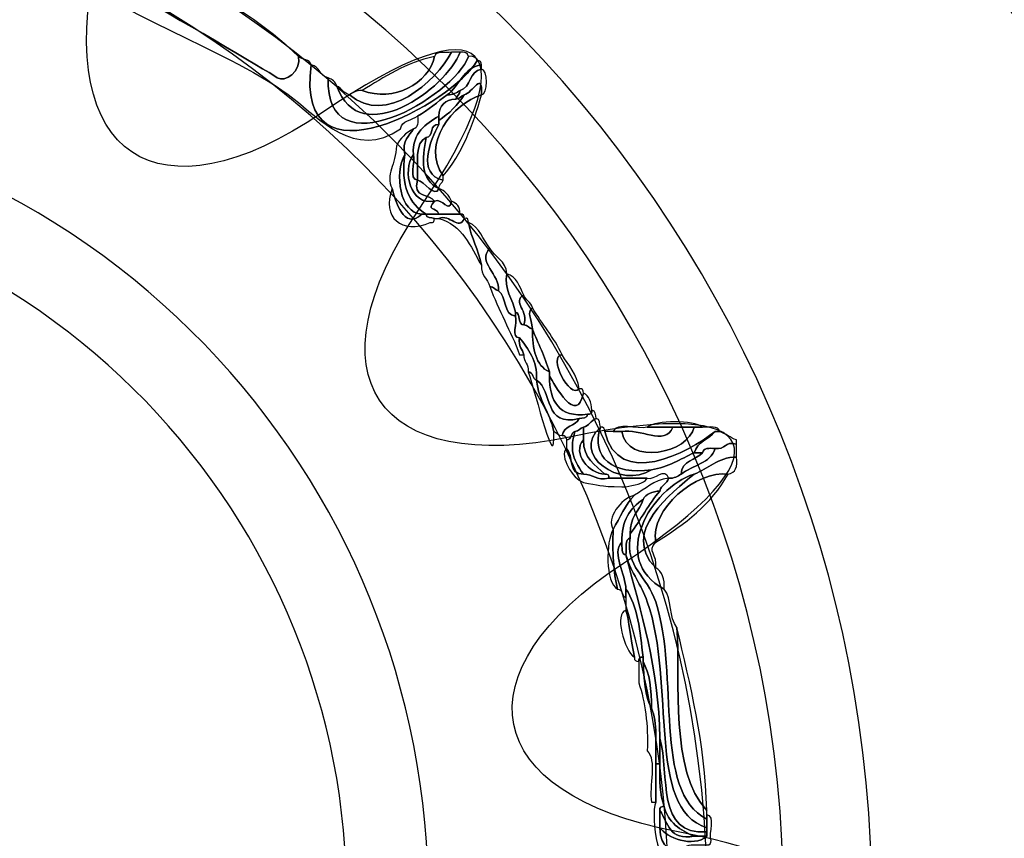
# Model space of a CAD drawing. Extents: x 3.2 to 13.8, y 5.1 to 19.3.
# Drawn here: x 13.1 to 13.2, y 10.5 to 10.7 of the extents above; entities that cross this region are included whole.
import ezdxf

# ---------------------------------------------------------------- set-up
doc = ezdxf.new("R2010")
doc.units = 0
doc.header["$MEASUREMENT"] = 0
for name, color, linetype in [('BLACK_GRAPHICS', 7, 'CONTINUOUS'), ('DECOR_PANELS', 7, 'CONTINUOUS'), ('HARDWARE', 7, 'CONTINUOUS'), ('HOLES', 7, 'CONTINUOUS'), ('LEXAN', 7, 'CONTINUOUS'), ('LOWER_LEXAN', 7, 'CONTINUOUS')]:
    doc.layers.add(name, color=color, linetype=linetype)

# ---------------------------------------------------------------- blocks, each defined once
blk = doc.blocks.new('BLOCK_33')
at = {"layer": 'BLACK_GRAPHICS', "color": 7}
blk.add_open_spline([(12.38, 12.17901), (12.32501, 12.17901), (12.28, 12.13401), (12.28, 12.07901), (12.28, 12.07901), (12.28, 11.69889), (12.28, 11.69889), (12.27992, 11.58849), (12.19042, 11.49902), (12.08001, 11.49902), (12.08001, 11.49902), (12.08001, 11.49901), (12.08001, 11.49901), (12.1625, 11.49901), (12.23001, 11.43151), (12.23001, 11.34901), (12.23001, 11.34901), (12.23001, 9.19904), (12.23001, 9.199), (12.23001, 9.11616), (12.29716, 9.04902), (12.38, 9.04902), (12.38, 9.04902), (13.72001, 9.04902), (13.72001, 9.04902), (13.72001, 9.04902), (13.72001, 12.17901), (13.72001, 12.17901), (13.72001, 12.17901), (12.38, 12.17901), (12.38, 12.17901)], degree=3, knots=[0, 0, 0, 0, 1, 1, 1, 2, 2, 2, 3, 3, 3, 4, 4, 4, 5, 5, 5, 6, 6, 6, 7, 7, 7, 8, 8, 8, 9, 9, 9, 10, 10, 10, 10], dxfattribs=at)
blk = doc.blocks.new('BLOCK_471')
at = {"layer": 'HARDWARE', "color": 7}
for points, knots in [([(13.1194, 10.67601), (13.11639, 10.65361), (13.14445, 10.66943), (13.1486, 10.67677), (13.14924, 10.67689), (13.14931, 10.67647), (13.14935, 10.67601), (13.14609, 10.67554), (13.14555, 10.67232), (13.14336, 10.67076), (13.14159, 10.66954), (13.14007, 10.66806), (13.13813, 10.66702), (13.13713, 10.66626), (13.13534, 10.6663), (13.13513, 10.66477), (13.12721, 10.65917), (13.12043, 10.6669), (13.11641, 10.67002), (13.10539, 10.67856), (13.08369, 10.68547), (13.07899, 10.69176), (13.07627, 10.69541), (13.08459, 10.69614), (13.08423, 10.69775), (13.08423, 10.69801), (13.08423, 10.69826), (13.08423, 10.6985), (13.08483, 10.69836), (13.08497, 10.69775), (13.08571, 10.69775), (13.0808, 10.69295), (13.0821, 10.69219), (13.08797, 10.68876), (13.09454, 10.6849), (13.1113, 10.6752), (13.11342, 10.67377), (13.11477, 10.67284), (13.11769, 10.67486), (13.11716, 10.67752), (13.11777, 10.67687), (13.11921, 10.67707), (13.1194, 10.67601)], [0, 0, 0, 0, 1, 1, 1, 2, 2, 2, 3, 3, 3, 4, 4, 4, 5, 5, 5, 6, 6, 6, 7, 7, 7, 8, 8, 8, 9, 9, 9, 10, 10, 10, 11, 11, 11, 12, 12, 12, 13, 13, 13, 14, 14, 14, 14]), ([(13.0977, 10.69101), (13.10479, 10.68711), (13.11159, 10.68293), (13.11716, 10.67752), (13.11769, 10.67486), (13.11477, 10.67284), (13.11342, 10.67377), (13.1113, 10.6752), (13.09454, 10.6849), (13.08797, 10.68876), (13.0821, 10.69219), (13.0808, 10.69295), (13.08571, 10.69775), (13.088, 10.69779), (13.08862, 10.69617), (13.09021, 10.69552), (13.08369, 10.69137), (13.09615, 10.68564), (13.0977, 10.69101)], [0, 0, 0, 0, 1, 1, 1, 2, 2, 2, 3, 3, 3, 4, 4, 4, 5, 5, 5, 6, 6, 6, 6]), ([(13.14709, 10.67752), (13.14445, 10.67037), (13.12177, 10.65719), (13.1224, 10.67377), (13.12306, 10.67343), (13.12374, 10.6731), (13.12389, 10.67227), (13.128, 10.66082), (13.14322, 10.67186), (13.1456, 10.67826), (13.14647, 10.67839), (13.14693, 10.6781), (13.14709, 10.67752)], [0, 0, 0, 0, 1, 1, 1, 2, 2, 2, 3, 3, 3, 4, 4, 4, 4]), ([(13.12389, 10.67227), (13.12488, 10.672), (13.12508, 10.67094), (13.12614, 10.67076), (13.13266, 10.66527), (13.14128, 10.67301), (13.14411, 10.67826), (13.1446, 10.67826), (13.14511, 10.67826), (13.1456, 10.67826), (13.14322, 10.67186), (13.128, 10.66082), (13.12389, 10.67227)], [0, 0, 0, 0, 1, 1, 1, 2, 2, 2, 3, 3, 3, 4, 4, 4, 4]), ([(13.14111, 10.67752), (13.14136, 10.67852), (13.14299, 10.67813), (13.14411, 10.67826), (13.14128, 10.67301), (13.13266, 10.66527), (13.12614, 10.67076), (13.12674, 10.67116), (13.12736, 10.67154), (13.12839, 10.67152), (13.13391, 10.66939), (13.14007, 10.67269), (13.14111, 10.67752)], [0, 0, 0, 0, 1, 1, 1, 2, 2, 2, 3, 3, 3, 4, 4, 4, 4]), ([(13.14709, 10.67752), (13.14798, 10.67764), (13.14842, 10.67735), (13.1486, 10.67677), (13.14445, 10.66943), (13.11639, 10.65361), (13.1194, 10.67601), (13.12093, 10.67579), (13.12088, 10.67399), (13.1224, 10.67377), (13.12177, 10.65719), (13.14445, 10.67037), (13.14709, 10.67752)], [0, 0, 0, 0, 1, 1, 1, 2, 2, 2, 3, 3, 3, 4, 4, 4, 4]), ([(13.12839, 10.67152), (13.13228, 10.67387), (13.13597, 10.67641), (13.14111, 10.67752), (13.14007, 10.67269), (13.13391, 10.66939), (13.12839, 10.67152)], [0, 0, 0, 0, 1, 1, 1, 2, 2, 2, 2]), ([(13.14635, 10.67076), (13.14777, 10.67107), (13.14967, 10.67512), (13.14935, 10.67076), (13.14442, 10.66926), (13.1386, 10.66212), (13.14262, 10.65651), (13.14262, 10.65625), (13.14262, 10.65601), (13.14262, 10.65576), (13.13797, 10.65671), (13.14033, 10.66283), (13.14187, 10.66551), (13.14187, 10.66576), (13.14187, 10.66602), (13.14187, 10.66626), (13.14368, 10.66745), (13.14518, 10.66895), (13.14635, 10.67076)], [0, 0, 0, 0, 1, 1, 1, 2, 2, 2, 3, 3, 3, 4, 4, 4, 5, 5, 5, 6, 6, 6, 6]), ([(13.14336, 10.67076), (13.14555, 10.67232), (13.14609, 10.67554), (13.14935, 10.67601), (13.14935, 10.67575), (13.14935, 10.67551), (13.14935, 10.67527), (13.14719, 10.67493), (13.14757, 10.67204), (13.1456, 10.67152), (13.14501, 10.67112), (13.14438, 10.67074), (13.14336, 10.67076)], [0, 0, 0, 0, 1, 1, 1, 2, 2, 2, 3, 3, 3, 4, 4, 4, 4]), ([(13.14935, 10.67076), (13.14967, 10.67512), (13.14777, 10.67107), (13.14635, 10.67076), (13.14575, 10.67061), (13.1456, 10.67002), (13.14486, 10.67002), (13.14501, 10.67061), (13.1456, 10.67076), (13.1456, 10.67152), (13.14757, 10.67204), (13.14719, 10.67493), (13.14935, 10.67527), (13.15057, 10.67539), (13.15057, 10.67064), (13.14935, 10.67076)], [0, 0, 0, 0, 1, 1, 1, 2, 2, 2, 3, 3, 3, 4, 4, 4, 5, 5, 5, 5]), ([(13.13962, 10.64977), (13.13671, 10.65158), (13.13509, 10.65472), (13.13588, 10.66026), (13.13528, 10.66284), (13.13671, 10.66343), (13.13738, 10.66477), (13.13825, 10.66489), (13.13818, 10.66595), (13.13813, 10.66702), (13.14007, 10.66806), (13.14159, 10.66954), (13.14336, 10.67076), (13.14438, 10.67074), (13.14501, 10.67112), (13.1456, 10.67152), (13.1456, 10.67076), (13.14501, 10.67061), (13.14486, 10.67002), (13.14294, 10.66992), (13.14195, 10.66892), (13.14187, 10.66702), (13.13957, 10.66555), (13.13718, 10.66421), (13.13738, 10.66026), (13.13538, 10.65723), (13.13683, 10.65125), (13.14111, 10.65202), (13.13962, 10.65028), (13.1413, 10.65118), (13.14187, 10.64977), (13.14111, 10.64977), (13.14037, 10.64977), (13.13962, 10.64977)], [0, 0, 0, 0, 1, 1, 1, 2, 2, 2, 3, 3, 3, 4, 4, 4, 5, 5, 5, 6, 6, 6, 7, 7, 7, 8, 8, 8, 9, 9, 9, 10, 10, 10, 11, 11, 11, 11]), ([(13.14262, 10.65651), (13.1386, 10.66212), (13.14442, 10.66926), (13.14935, 10.67076), (13.14789, 10.66522), (13.14586, 10.66026), (13.14262, 10.65651)], [0, 0, 0, 0, 1, 1, 1, 2, 2, 2, 2]), ([(13.14486, 10.67002), (13.1456, 10.67002), (13.14575, 10.67061), (13.14635, 10.67076), (13.14518, 10.66895), (13.14368, 10.66745), (13.14187, 10.66626), (13.14187, 10.6665), (13.14187, 10.66676), (13.14187, 10.66702), (13.14195, 10.66892), (13.14294, 10.66992), (13.14486, 10.67002)], [0, 0, 0, 0, 1, 1, 1, 2, 2, 2, 3, 3, 3, 4, 4, 4, 4]), ([(13.13962, 10.66326), (13.13755, 10.66235), (13.13824, 10.65865), (13.13813, 10.65576), (13.13647, 10.65584), (13.1378, 10.65894), (13.13738, 10.66026), (13.13718, 10.66421), (13.13957, 10.66555), (13.14187, 10.66702), (13.14187, 10.66676), (13.14187, 10.6665), (13.14187, 10.66626), (13.14187, 10.66602), (13.14187, 10.66576), (13.14187, 10.66551), (13.14014, 10.66574), (13.14103, 10.66334), (13.13962, 10.66326)], [0, 0, 0, 0, 1, 1, 1, 2, 2, 2, 3, 3, 3, 4, 4, 4, 5, 5, 5, 6, 6, 6, 6]), ([(13.13588, 10.66026), (13.13403, 10.6569), (13.13498, 10.64988), (13.13888, 10.64977), (13.13561, 10.64677), (13.13428, 10.65214), (13.13363, 10.65427), (13.13239, 10.65675), (13.13436, 10.6585), (13.13439, 10.66177), (13.13505, 10.66307), (13.13605, 10.66409), (13.13738, 10.66477), (13.13671, 10.66343), (13.13528, 10.66284), (13.13588, 10.66026)], [0, 0, 0, 0, 1, 1, 1, 2, 2, 2, 3, 3, 3, 4, 4, 4, 5, 5, 5, 5]), ([(13.14187, 10.65427), (13.13856, 10.65578), (13.13893, 10.6594), (13.13962, 10.66326), (13.14103, 10.66334), (13.14014, 10.66574), (13.14187, 10.66551), (13.14033, 10.66283), (13.13797, 10.65671), (13.14262, 10.65576), (13.14247, 10.65515), (13.14187, 10.65502), (13.14187, 10.65427)], [0, 0, 0, 0, 1, 1, 1, 2, 2, 2, 3, 3, 3, 4, 4, 4, 4]), ([(13.13962, 10.66326), (13.13893, 10.6594), (13.13856, 10.65578), (13.14187, 10.65427), (13.14128, 10.65253), (13.13924, 10.65554), (13.13813, 10.65576), (13.13824, 10.65865), (13.13755, 10.66235), (13.13962, 10.66326)], [0, 0, 0, 0, 1, 1, 1, 2, 2, 2, 3, 3, 3, 3]), ([(13.13888, 10.64977), (13.13498, 10.64988), (13.13403, 10.6569), (13.13588, 10.66026), (13.13509, 10.65472), (13.13671, 10.65158), (13.13962, 10.64977), (13.13938, 10.64977), (13.13912, 10.64977), (13.13888, 10.64977)], [0, 0, 0, 0, 1, 1, 1, 2, 2, 2, 3, 3, 3, 3]), ([(13.14111, 10.65202), (13.13683, 10.65125), (13.13538, 10.65723), (13.13738, 10.66026), (13.1378, 10.65894), (13.13647, 10.65584), (13.13813, 10.65576), (13.13714, 10.65253), (13.14025, 10.65339), (13.14111, 10.65202)], [0, 0, 0, 0, 1, 1, 1, 2, 2, 2, 3, 3, 3, 3]), ([(13.14111, 10.65202), (13.14025, 10.65339), (13.13714, 10.65253), (13.13813, 10.65576), (13.13924, 10.65554), (13.14128, 10.65253), (13.14187, 10.65427), (13.14294, 10.65385), (13.14369, 10.65309), (13.14411, 10.65202), (13.14362, 10.64977), (13.14251, 10.65272), (13.14111, 10.65202)], [0, 0, 0, 0, 1, 1, 1, 2, 2, 2, 3, 3, 3, 4, 4, 4, 4]), ([(13.14037, 10.64826), (13.13534, 10.64615), (13.13177, 10.64914), (13.13363, 10.65427), (13.13428, 10.65214), (13.13561, 10.64677), (13.13888, 10.64977), (13.13912, 10.64977), (13.13938, 10.64977), (13.13962, 10.64977), (13.13963, 10.64902), (13.14053, 10.64918), (13.14111, 10.64901), (13.14107, 10.64856), (13.141, 10.64813), (13.14037, 10.64826)], [0, 0, 0, 0, 1, 1, 1, 2, 2, 2, 3, 3, 3, 4, 4, 4, 5, 5, 5, 5]), ([(13.1456, 10.64977), (13.14437, 10.64977), (13.14311, 10.64977), (13.14187, 10.64977), (13.1413, 10.65118), (13.13962, 10.65028), (13.14111, 10.65202), (13.14251, 10.65272), (13.14362, 10.64977), (13.14411, 10.65202), (13.14502, 10.65168), (13.14564, 10.65106), (13.1456, 10.64977)], [0, 0, 0, 0, 1, 1, 1, 2, 2, 2, 3, 3, 3, 4, 4, 4, 4]), ([(13.14187, 10.64977), (13.14311, 10.64977), (13.14437, 10.64977), (13.1456, 10.64977), (13.14624, 10.64989), (13.14631, 10.64945), (13.14635, 10.64901), (13.14543, 10.64674), (13.14379, 10.64982), (13.14187, 10.64901), (13.14162, 10.64901), (13.14137, 10.64901), (13.14111, 10.64901), (13.14053, 10.64918), (13.13963, 10.64902), (13.13962, 10.64977), (13.14037, 10.64977), (13.14111, 10.64977), (13.14187, 10.64977)], [0, 0, 0, 0, 1, 1, 1, 2, 2, 2, 3, 3, 3, 4, 4, 4, 5, 5, 5, 6, 6, 6, 6]), ([(13.14187, 10.64901), (13.14379, 10.64982), (13.14543, 10.64674), (13.14635, 10.64901), (13.14699, 10.64916), (13.14707, 10.64872), (13.14709, 10.64826), (13.14757, 10.64547), (13.14889, 10.64354), (13.14935, 10.64076), (13.14742, 10.64407), (13.146, 10.64788), (13.14187, 10.64901)], [0, 0, 0, 0, 1, 1, 1, 2, 2, 2, 3, 3, 3, 4, 4, 4, 4]), ([(13.14935, 10.64076), (13.14889, 10.64354), (13.14757, 10.64547), (13.14709, 10.64826), (13.1491, 10.64752), (13.14958, 10.64524), (13.15085, 10.64376), (13.14842, 10.64128), (13.15275, 10.6392), (13.15236, 10.63627), (13.15173, 10.63639), (13.1516, 10.63702), (13.15085, 10.63702), (13.15051, 10.63844), (13.14924, 10.63889), (13.14935, 10.64076)], [0, 0, 0, 0, 1, 1, 1, 2, 2, 2, 3, 3, 3, 4, 4, 4, 5, 5, 5, 5]), ([(13.15236, 10.63627), (13.15275, 10.6392), (13.14842, 10.64128), (13.15085, 10.64376), (13.15176, 10.64217), (13.15367, 10.64159), (13.15385, 10.63927), (13.15318, 10.63664), (13.155, 10.63466), (13.15534, 10.63251), (13.15534, 10.63226), (13.15534, 10.63201), (13.15534, 10.63177), (13.15313, 10.63205), (13.15388, 10.63529), (13.15236, 10.63627)], [0, 0, 0, 0, 1, 1, 1, 2, 2, 2, 3, 3, 3, 4, 4, 4, 5, 5, 5, 5]), ([(13.15534, 10.63251), (13.155, 10.63466), (13.15318, 10.63664), (13.15385, 10.63927), (13.15554, 10.63873), (13.15607, 10.63702), (13.15683, 10.6355), (13.15462, 10.63443), (13.15782, 10.63257), (13.15683, 10.63026), (13.1556, 10.63028), (13.15641, 10.63234), (13.15534, 10.63251)], [0, 0, 0, 0, 1, 1, 1, 2, 2, 2, 3, 3, 3, 4, 4, 4, 4]), ([(13.15609, 10.62501), (13.15454, 10.6292), (13.15236, 10.63279), (13.15085, 10.63702), (13.1516, 10.63702), (13.15173, 10.63639), (13.15236, 10.63627), (13.15388, 10.63529), (13.15313, 10.63205), (13.15534, 10.63177), (13.15576, 10.63067), (13.15446, 10.62789), (13.15609, 10.62801), (13.15578, 10.62645), (13.1566, 10.62602), (13.15683, 10.62501), (13.15659, 10.62501), (13.15634, 10.62501), (13.15609, 10.62501)], [0, 0, 0, 0, 1, 1, 1, 2, 2, 2, 3, 3, 3, 4, 4, 4, 5, 5, 5, 6, 6, 6, 6]), ([(13.15683, 10.63026), (13.15782, 10.63257), (13.15462, 10.63443), (13.15683, 10.6355), (13.1571, 10.63454), (13.15815, 10.63433), (13.15833, 10.63326), (13.15729, 10.6323), (13.15814, 10.63171), (13.15833, 10.6295), (13.15773, 10.62965), (13.15758, 10.63028), (13.15683, 10.63026)], [0, 0, 0, 0, 1, 1, 1, 2, 2, 2, 3, 3, 3, 4, 4, 4, 4]), ([(13.15833, 10.6295), (13.15814, 10.63171), (13.15729, 10.6323), (13.15833, 10.63326), (13.16003, 10.63047), (13.16212, 10.62807), (13.16357, 10.62501), (13.16092, 10.62492), (13.16496, 10.61707), (13.16657, 10.619), (13.16721, 10.61915), (13.16728, 10.61872), (13.1673, 10.61826), (13.16621, 10.6124), (13.16223, 10.61975), (13.16132, 10.62126), (13.16132, 10.62151), (13.16132, 10.62176), (13.16132, 10.622), (13.16052, 10.6247), (13.15936, 10.62703), (13.15833, 10.6295)], [0, 0, 0, 0, 1, 1, 1, 2, 2, 2, 3, 3, 3, 4, 4, 4, 5, 5, 5, 6, 6, 6, 7, 7, 7, 7]), ([(13.15833, 10.6295), (13.15838, 10.62606), (13.15888, 10.62306), (13.16132, 10.622), (13.16132, 10.62176), (13.16132, 10.62151), (13.16132, 10.62126), (13.16138, 10.61682), (13.16295, 10.61388), (13.16806, 10.61452), (13.16804, 10.61378), (13.16715, 10.61393), (13.16657, 10.61376), (13.16025, 10.61218), (13.162, 10.61868), (13.15908, 10.62051), (13.15921, 10.62415), (13.15755, 10.62598), (13.15609, 10.62801), (13.15446, 10.62789), (13.15576, 10.63067), (13.15534, 10.63177), (13.15534, 10.63201), (13.15534, 10.63226), (13.15534, 10.63251), (13.15641, 10.63234), (13.1556, 10.63028), (13.15683, 10.63026), (13.15758, 10.63028), (13.15773, 10.62965), (13.15833, 10.6295)], [0, 0, 0, 0, 1, 1, 1, 2, 2, 2, 3, 3, 3, 4, 4, 4, 5, 5, 5, 6, 6, 6, 7, 7, 7, 8, 8, 8, 9, 9, 9, 10, 10, 10, 10]), ([(13.15833, 10.6295), (13.15936, 10.62703), (13.16052, 10.6247), (13.16132, 10.622), (13.15888, 10.62306), (13.15838, 10.62606), (13.15833, 10.6295)], [0, 0, 0, 0, 1, 1, 1, 2, 2, 2, 2]), ([(13.15609, 10.62801), (13.15755, 10.62598), (13.15921, 10.62415), (13.15908, 10.62051), (13.15826, 10.62069), (13.15857, 10.62199), (13.15758, 10.622), (13.15776, 10.62344), (13.15674, 10.62367), (13.15683, 10.62501), (13.1566, 10.62602), (13.15578, 10.62645), (13.15609, 10.62801)], [0, 0, 0, 0, 1, 1, 1, 2, 2, 2, 3, 3, 3, 4, 4, 4, 4]), ([(13.16657, 10.619), (13.16496, 10.61707), (13.16092, 10.62492), (13.16357, 10.62501), (13.16467, 10.6231), (13.16622, 10.62166), (13.16657, 10.619)], [0, 0, 0, 0, 1, 1, 1, 2, 2, 2, 2]), ([(13.15758, 10.622), (13.15857, 10.62199), (13.15826, 10.62069), (13.15908, 10.62051), (13.15944, 10.61688), (13.16146, 10.6149), (13.16208, 10.6115), (13.16253, 10.6031), (13.15896, 10.61818), (13.15758, 10.622)], [0, 0, 0, 0, 1, 1, 1, 2, 2, 2, 3, 3, 3, 3]), ([(13.16806, 10.61452), (13.16295, 10.61388), (13.16138, 10.61682), (13.16132, 10.62126), (13.16223, 10.61975), (13.16621, 10.6124), (13.1673, 10.61826), (13.16832, 10.61777), (13.16871, 10.61666), (13.16881, 10.61526), (13.16896, 10.61462), (13.16851, 10.61456), (13.16806, 10.61452)], [0, 0, 0, 0, 1, 1, 1, 2, 2, 2, 3, 3, 3, 4, 4, 4, 4]), ([(13.15908, 10.62051), (13.162, 10.61868), (13.16025, 10.61218), (13.16657, 10.61376), (13.16589, 10.61244), (13.16382, 10.61252), (13.16357, 10.61077), (13.16283, 10.61076), (13.16268, 10.61137), (13.16208, 10.6115), (13.16146, 10.6149), (13.15944, 10.61688), (13.15908, 10.62051)], [0, 0, 0, 0, 1, 1, 1, 2, 2, 2, 3, 3, 3, 4, 4, 4, 4]), ([(13.16657, 10.61376), (13.16715, 10.61393), (13.16804, 10.61378), (13.16806, 10.61452), (13.16851, 10.61456), (13.16896, 10.61462), (13.16881, 10.61526), (13.16954, 10.61525), (13.16939, 10.61434), (13.16956, 10.61376), (13.16858, 10.6135), (13.16839, 10.61244), (13.1673, 10.61225), (13.16671, 10.61213), (13.16657, 10.6115), (13.16583, 10.6115), (13.16501, 10.61133), (13.16531, 10.61003), (13.16432, 10.61), (13.16428, 10.61047), (13.16421, 10.61091), (13.16357, 10.61077), (13.16382, 10.61252), (13.16589, 10.61244), (13.16657, 10.61376)], [0, 0, 0, 0, 1, 1, 1, 2, 2, 2, 3, 3, 3, 4, 4, 4, 5, 5, 5, 6, 6, 6, 7, 7, 7, 8, 8, 8, 8]), ([(13.16956, 10.61376), (13.1703, 10.61374), (13.17014, 10.61283), (13.1703, 10.61225), (13.16488, 10.60741), (13.17396, 10.60124), (13.17929, 10.60476), (13.18229, 10.60527), (13.18442, 10.60662), (13.18678, 10.60776), (13.18728, 10.60776), (13.18777, 10.60776), (13.18829, 10.60776), (13.18711, 10.60642), (13.1846, 10.60645), (13.18453, 10.604), (13.18393, 10.60361), (13.18332, 10.60322), (13.18228, 10.60326), (13.18165, 10.60546), (13.17988, 10.60281), (13.17855, 10.60326), (13.1763, 10.60326), (13.17406, 10.60326), (13.17181, 10.60326), (13.17194, 10.6039), (13.17151, 10.60396), (13.17106, 10.604), (13.16945, 10.60566), (13.16729, 10.60673), (13.1673, 10.61), (13.1673, 10.61077), (13.1673, 10.6115), (13.1673, 10.61225), (13.16839, 10.61244), (13.16858, 10.6135), (13.16956, 10.61376)], [0, 0, 0, 0, 1, 1, 1, 2, 2, 2, 3, 3, 3, 4, 4, 4, 5, 5, 5, 6, 6, 6, 7, 7, 7, 8, 8, 8, 9, 9, 9, 10, 10, 10, 11, 11, 11, 12, 12, 12, 12]), ([(13.17929, 10.60476), (13.17396, 10.60124), (13.16488, 10.60741), (13.1703, 10.61225), (13.16851, 10.607), (13.17259, 10.60372), (13.17929, 10.60476)], [0, 0, 0, 0, 1, 1, 1, 2, 2, 2, 2]), ([(13.16583, 10.6115), (13.16657, 10.6115), (13.16671, 10.61213), (13.1673, 10.61225), (13.1673, 10.6115), (13.1673, 10.61077), (13.1673, 10.61), (13.16527, 10.60767), (13.16832, 10.60404), (13.17106, 10.604), (13.17151, 10.60396), (13.17194, 10.6039), (13.17181, 10.60326), (13.16953, 10.60272), (13.16908, 10.60403), (13.1673, 10.604), (13.16528, 10.60688), (13.16494, 10.60859), (13.16583, 10.6115)], [0, 0, 0, 0, 1, 1, 1, 2, 2, 2, 3, 3, 3, 4, 4, 4, 5, 5, 5, 6, 6, 6, 6]), ([(13.17106, 10.6115), (13.17349, 10.60124), (13.18566, 10.60772), (13.19051, 10.6115), (13.1894, 10.61013), (13.18739, 10.60965), (13.18678, 10.60776), (13.18442, 10.60662), (13.18229, 10.60527), (13.17929, 10.60476), (13.17259, 10.60372), (13.16851, 10.607), (13.1703, 10.61225), (13.17094, 10.6124), (13.17101, 10.61197), (13.17106, 10.6115)], [0, 0, 0, 0, 1, 1, 1, 2, 2, 2, 3, 3, 3, 4, 4, 4, 5, 5, 5, 5]), ([(13.18829, 10.61225), (13.18945, 10.6122), (13.19113, 10.61263), (13.19127, 10.6115), (13.19101, 10.6115), (13.19078, 10.6115), (13.19051, 10.6115), (13.18566, 10.60772), (13.17349, 10.60124), (13.17106, 10.6115), (13.17156, 10.6115), (13.17205, 10.6115), (13.17255, 10.6115), (13.17306, 10.6115), (13.17356, 10.6115), (13.17406, 10.6115), (13.17504, 10.60539), (13.18587, 10.60767), (13.18678, 10.61225), (13.18728, 10.61225), (13.18777, 10.61225), (13.18829, 10.61225)], [0, 0, 0, 0, 1, 1, 1, 2, 2, 2, 3, 3, 3, 4, 4, 4, 5, 5, 5, 6, 6, 6, 7, 7, 7, 7]), ([(13.17255, 10.6115), (13.17312, 10.6132), (13.17676, 10.61182), (13.17855, 10.61225), (13.18004, 10.61225), (13.18153, 10.61225), (13.18304, 10.61225), (13.18164, 10.60885), (13.17727, 10.61213), (13.17406, 10.6115), (13.17356, 10.6115), (13.17306, 10.6115), (13.17255, 10.6115)], [0, 0, 0, 0, 1, 1, 1, 2, 2, 2, 3, 3, 3, 4, 4, 4, 4]), ([(13.18304, 10.61225), (13.18429, 10.61225), (13.18552, 10.61225), (13.18678, 10.61225), (13.18587, 10.60767), (13.17504, 10.60539), (13.17406, 10.6115), (13.17727, 10.61213), (13.18164, 10.60885), (13.18304, 10.61225)], [0, 0, 0, 0, 1, 1, 1, 2, 2, 2, 3, 3, 3, 3]), ([(13.17855, 10.61225), (13.18008, 10.61351), (13.18674, 10.61351), (13.18829, 10.61225), (13.18777, 10.61225), (13.18728, 10.61225), (13.18678, 10.61225), (13.18552, 10.61225), (13.18429, 10.61225), (13.18304, 10.61225), (13.18153, 10.61225), (13.18004, 10.61225), (13.17855, 10.61225)], [0, 0, 0, 0, 1, 1, 1, 2, 2, 2, 3, 3, 3, 4, 4, 4, 4]), ([(13.16432, 10.61), (13.16531, 10.61003), (13.16501, 10.61133), (13.16583, 10.6115), (13.16494, 10.60859), (13.16528, 10.60688), (13.1673, 10.604), (13.16462, 10.6038), (13.16561, 10.60729), (13.16432, 10.60851), (13.16432, 10.60901), (13.16432, 10.60951), (13.16432, 10.61)], [0, 0, 0, 0, 1, 1, 1, 2, 2, 2, 3, 3, 3, 4, 4, 4, 4]), ([(13.18678, 10.60776), (13.18739, 10.60965), (13.1894, 10.61013), (13.19051, 10.6115), (13.19078, 10.6115), (13.19101, 10.6115), (13.19127, 10.6115), (13.19238, 10.61114), (13.19316, 10.61039), (13.19427, 10.61), (13.19427, 10.60975), (13.19427, 10.60951), (13.19427, 10.60927), (13.19215, 10.60988), (13.19233, 10.60819), (13.19051, 10.60851), (13.18945, 10.60857), (13.18841, 10.60863), (13.18829, 10.60776), (13.18777, 10.60776), (13.18728, 10.60776), (13.18678, 10.60776)], [0, 0, 0, 0, 1, 1, 1, 2, 2, 2, 3, 3, 3, 4, 4, 4, 5, 5, 5, 6, 6, 6, 7, 7, 7, 7]), ([(13.17106, 10.604), (13.16832, 10.60404), (13.16527, 10.60767), (13.1673, 10.61), (13.16729, 10.60673), (13.16945, 10.60566), (13.17106, 10.604)], [0, 0, 0, 0, 1, 1, 1, 2, 2, 2, 2]), ([(13.19427, 10.607), (13.19082, 10.60696), (13.1894, 10.60489), (13.18678, 10.604), (13.17919, 10.60154), (13.17171, 10.58892), (13.18153, 10.58375), (13.18292, 10.58214), (13.18235, 10.57857), (13.18378, 10.57701), (13.18438, 10.56757), (13.1825, 10.55177), (13.18902, 10.54477), (13.18902, 10.54451), (13.18902, 10.54427), (13.18902, 10.54401), (13.18902, 10.54376), (13.18902, 10.54351), (13.18902, 10.54327), (13.17946, 10.54812), (13.18426, 10.56866), (13.18004, 10.58152), (13.17853, 10.58609), (13.1746, 10.58774), (13.17556, 10.59276), (13.17556, 10.593), (13.17556, 10.59326), (13.17556, 10.59351), (13.1774, 10.59591), (13.17881, 10.59875), (13.18079, 10.60102), (13.18096, 10.60208), (13.18203, 10.60228), (13.18228, 10.60326), (13.18332, 10.60322), (13.18393, 10.60361), (13.18453, 10.604), (13.18646, 10.60558), (13.1897, 10.60582), (13.19051, 10.60851), (13.19233, 10.60819), (13.19215, 10.60988), (13.19427, 10.60927), (13.19427, 10.60851), (13.19427, 10.60776), (13.19427, 10.607)], [0, 0, 0, 0, 1, 1, 1, 2, 2, 2, 3, 3, 3, 4, 4, 4, 5, 5, 5, 6, 6, 6, 7, 7, 7, 8, 8, 8, 9, 9, 9, 10, 10, 10, 11, 11, 11, 12, 12, 12, 13, 13, 13, 14, 14, 14, 15, 15, 15, 15]), ([(13.19051, 10.60851), (13.1897, 10.60582), (13.18646, 10.60558), (13.18453, 10.604), (13.1846, 10.60645), (13.18711, 10.60642), (13.18829, 10.60776), (13.18841, 10.60863), (13.18945, 10.60857), (13.19051, 10.60851)], [0, 0, 0, 0, 1, 1, 1, 2, 2, 2, 3, 3, 3, 3]), ([(13.16432, 10.60851), (13.16561, 10.60729), (13.16462, 10.6038), (13.1673, 10.604), (13.16908, 10.60403), (13.16953, 10.60272), (13.17181, 10.60326), (13.17406, 10.60326), (13.1763, 10.60326), (13.17855, 10.60326), (13.17791, 10.60215), (13.17613, 10.60219), (13.1748, 10.60175), (13.17456, 10.60175), (13.1743, 10.60175), (13.17406, 10.60175), (13.17, 10.60182), (13.17008, 10.60211), (13.1673, 10.60251), (13.16545, 10.60318), (13.163, 10.60715), (13.16432, 10.60851)], [0, 0, 0, 0, 1, 1, 1, 2, 2, 2, 3, 3, 3, 4, 4, 4, 5, 5, 5, 6, 6, 6, 7, 7, 7, 7]), ([(13.18678, 10.604), (13.1894, 10.60489), (13.19082, 10.60696), (13.19427, 10.607), (13.19449, 10.60531), (13.19408, 10.60419), (13.19276, 10.604), (13.18731, 10.60472), (13.17898, 10.59785), (13.18004, 10.592), (13.17841, 10.59044), (13.18042, 10.58987), (13.18004, 10.58751), (13.17371, 10.59383), (13.18297, 10.60072), (13.18678, 10.604)], [0, 0, 0, 0, 1, 1, 1, 2, 2, 2, 3, 3, 3, 4, 4, 4, 5, 5, 5, 5]), ([(13.18153, 10.58375), (13.17171, 10.58892), (13.17919, 10.60154), (13.18678, 10.604), (13.18297, 10.60072), (13.17371, 10.59383), (13.18004, 10.58751), (13.18115, 10.58687), (13.18165, 10.58561), (13.18153, 10.58375)], [0, 0, 0, 0, 1, 1, 1, 2, 2, 2, 3, 3, 3, 3]), ([(13.19276, 10.604), (13.18986, 10.59867), (13.18515, 10.59515), (13.18004, 10.592), (13.17898, 10.59785), (13.18731, 10.60472), (13.19276, 10.604)], [0, 0, 0, 0, 1, 1, 1, 2, 2, 2, 2]), ([(13.17255, 10.59427), (13.17372, 10.59634), (13.17468, 10.59863), (13.1763, 10.60026), (13.1782, 10.60136), (13.17963, 10.60291), (13.18228, 10.60326), (13.18203, 10.60228), (13.18096, 10.60208), (13.18079, 10.60102), (13.17939, 10.60091), (13.17829, 10.60053), (13.1778, 10.59951), (13.17551, 10.59805), (13.17403, 10.59578), (13.17406, 10.592), (13.1722, 10.5901), (13.17478, 10.58628), (13.1748, 10.58375), (13.1748, 10.58325), (13.1748, 10.58276), (13.1748, 10.58226), (13.17399, 10.58245), (13.17429, 10.58375), (13.17331, 10.58375), (13.17257, 10.58676), (13.17238, 10.59035), (13.17255, 10.59427)], [0, 0, 0, 0, 1, 1, 1, 2, 2, 2, 3, 3, 3, 4, 4, 4, 5, 5, 5, 6, 6, 6, 7, 7, 7, 8, 8, 8, 9, 9, 9, 9]), ([(13.17255, 10.59427), (13.17132, 10.59623), (13.17381, 10.59965), (13.1763, 10.60026), (13.17468, 10.59863), (13.17372, 10.59634), (13.17255, 10.59427)], [0, 0, 0, 0, 1, 1, 1, 2, 2, 2, 2]), ([(13.1778, 10.59951), (13.17829, 10.60053), (13.17939, 10.60091), (13.18079, 10.60102), (13.17881, 10.59875), (13.1774, 10.59591), (13.17556, 10.59351), (13.17539, 10.59644), (13.17716, 10.59741), (13.1778, 10.59951)], [0, 0, 0, 0, 1, 1, 1, 2, 2, 2, 3, 3, 3, 3]), ([(13.1778, 10.59951), (13.17716, 10.59741), (13.17539, 10.59644), (13.17556, 10.59351), (13.17556, 10.59326), (13.17556, 10.593), (13.17556, 10.59276), (13.17453, 10.59253), (13.17493, 10.59087), (13.1748, 10.58976), (13.17392, 10.58988), (13.17418, 10.59113), (13.17406, 10.592), (13.17403, 10.59578), (13.17551, 10.59805), (13.1778, 10.59951)], [0, 0, 0, 0, 1, 1, 1, 2, 2, 2, 3, 3, 3, 4, 4, 4, 5, 5, 5, 5]), ([(13.17331, 10.58375), (13.17116, 10.58487), (13.17124, 10.59216), (13.17255, 10.59427), (13.17238, 10.59035), (13.17257, 10.58676), (13.17331, 10.58375)], [0, 0, 0, 0, 1, 1, 1, 2, 2, 2, 2]), ([(13.1748, 10.58375), (13.17478, 10.58628), (13.1722, 10.5901), (13.17406, 10.592), (13.17418, 10.59113), (13.17392, 10.58988), (13.1748, 10.58976), (13.17741, 10.57962), (13.18056, 10.57003), (13.18079, 10.55752), (13.18079, 10.55602), (13.18079, 10.55452), (13.18079, 10.55302), (13.18054, 10.55302), (13.1803, 10.55302), (13.18004, 10.55302), (13.18, 10.55645), (13.18037, 10.56034), (13.17929, 10.56277), (13.17933, 10.56605), (13.17898, 10.56896), (13.1778, 10.57102), (13.1778, 10.57126), (13.1778, 10.57152), (13.1778, 10.57176), (13.17734, 10.57631), (13.17685, 10.58084), (13.1748, 10.58375)], [0, 0, 0, 0, 1, 1, 1, 2, 2, 2, 3, 3, 3, 4, 4, 4, 5, 5, 5, 6, 6, 6, 7, 7, 7, 8, 8, 8, 9, 9, 9, 9]), ([(13.17556, 10.59276), (13.1746, 10.58774), (13.17853, 10.58609), (13.18004, 10.58152), (13.18426, 10.56866), (13.17946, 10.54812), (13.18902, 10.54327), (13.18902, 10.54277), (13.18902, 10.54225), (13.18902, 10.54176), (13.17829, 10.5451), (13.18365, 10.56707), (13.17855, 10.58152), (13.17742, 10.58469), (13.17585, 10.58632), (13.1748, 10.58976), (13.17493, 10.59087), (13.17453, 10.59253), (13.17556, 10.59276)], [0, 0, 0, 0, 1, 1, 1, 2, 2, 2, 3, 3, 3, 4, 4, 4, 5, 5, 5, 6, 6, 6, 6]), ([(13.1748, 10.58976), (13.17585, 10.58632), (13.17742, 10.58469), (13.17855, 10.58152), (13.18365, 10.56707), (13.17829, 10.5451), (13.18902, 10.54176), (13.18902, 10.5415), (13.18902, 10.54126), (13.18902, 10.54102), (13.18008, 10.5403), (13.18251, 10.551), (13.18079, 10.55752), (13.18056, 10.57003), (13.17741, 10.57962), (13.1748, 10.58976)], [0, 0, 0, 0, 1, 1, 1, 2, 2, 2, 3, 3, 3, 4, 4, 4, 5, 5, 5, 5]), ([(13.1763, 10.57176), (13.1756, 10.57515), (13.17535, 10.57829), (13.1748, 10.58001), (13.1748, 10.58076), (13.1748, 10.58152), (13.1748, 10.58226), (13.1748, 10.58276), (13.1748, 10.58325), (13.1748, 10.58375), (13.17685, 10.58084), (13.17734, 10.57631), (13.1778, 10.57176), (13.17716, 10.5719), (13.17708, 10.57148), (13.17706, 10.57102), (13.1766, 10.57106), (13.17616, 10.57113), (13.1763, 10.57176)], [0, 0, 0, 0, 1, 1, 1, 2, 2, 2, 3, 3, 3, 4, 4, 4, 5, 5, 5, 6, 6, 6, 6]), ([(13.1763, 10.57176), (13.17447, 10.57288), (13.17268, 10.57962), (13.1748, 10.58001), (13.17535, 10.57829), (13.1756, 10.57515), (13.1763, 10.57176)], [0, 0, 0, 0, 1, 1, 1, 2, 2, 2, 2]), ([(13.18378, 10.57701), (13.18609, 10.5668), (13.18872, 10.55697), (13.18902, 10.54477), (13.1825, 10.55177), (13.18438, 10.56757), (13.18378, 10.57701)], [0, 0, 0, 0, 1, 1, 1, 2, 2, 2, 2]), ([(13.17855, 10.55526), (13.17874, 10.55995), (13.17817, 10.56388), (13.17706, 10.56726), (13.17706, 10.56851), (13.17706, 10.56976), (13.17706, 10.57102), (13.17708, 10.57148), (13.17716, 10.5719), (13.1778, 10.57176), (13.1778, 10.57152), (13.1778, 10.57126), (13.1778, 10.57102), (13.17798, 10.56794), (13.17817, 10.56487), (13.17929, 10.56277), (13.18037, 10.56034), (13.18, 10.55645), (13.18004, 10.55302), (13.18004, 10.55077), (13.18004, 10.54852), (13.18004, 10.54626), (13.17978, 10.54626), (13.17955, 10.54626), (13.17929, 10.54626), (13.17882, 10.54903), (13.18026, 10.55374), (13.17855, 10.55526)], [0, 0, 0, 0, 1, 1, 1, 2, 2, 2, 3, 3, 3, 4, 4, 4, 5, 5, 5, 6, 6, 6, 7, 7, 7, 8, 8, 8, 9, 9, 9, 9]), ([(13.1778, 10.57102), (13.17898, 10.56896), (13.17933, 10.56605), (13.17929, 10.56277), (13.17817, 10.56487), (13.17798, 10.56794), (13.1778, 10.57102)], [0, 0, 0, 0, 1, 1, 1, 2, 2, 2, 2]), ([(13.18079, 10.55752), (13.18251, 10.551), (13.18008, 10.5403), (13.18902, 10.54102), (13.18902, 10.54077), (13.18902, 10.54051), (13.18902, 10.54026), (13.18829, 10.54026), (13.18753, 10.54026), (13.18678, 10.54026), (13.18435, 10.54133), (13.18218, 10.54266), (13.18153, 10.54551), (13.18076, 10.54749), (13.18065, 10.5501), (13.18079, 10.55302), (13.18079, 10.55452), (13.18079, 10.55602), (13.18079, 10.55752)], [0, 0, 0, 0, 1, 1, 1, 2, 2, 2, 3, 3, 3, 4, 4, 4, 5, 5, 5, 6, 6, 6, 6]), ([(13.18079, 10.54477), (13.18079, 10.54376), (13.18079, 10.54277), (13.18079, 10.54176), (13.18077, 10.53788), (13.18319, 10.53764), (13.18378, 10.53802), (13.18064, 10.53174), (13.17905, 10.54386), (13.18004, 10.54626), (13.18004, 10.54852), (13.18004, 10.55077), (13.18004, 10.55302), (13.1803, 10.55302), (13.18054, 10.55302), (13.18079, 10.55302), (13.18065, 10.5501), (13.18076, 10.54749), (13.18153, 10.54551), (13.18108, 10.54548), (13.18065, 10.5454), (13.18079, 10.54477)], [0, 0, 0, 0, 1, 1, 1, 2, 2, 2, 3, 3, 3, 4, 4, 4, 5, 5, 5, 6, 6, 6, 7, 7, 7, 7]), ([(13.18079, 10.54477), (13.18065, 10.5454), (13.18108, 10.54548), (13.18153, 10.54551), (13.18218, 10.54266), (13.18435, 10.54133), (13.18678, 10.54026), (13.18245, 10.53943), (13.18216, 10.54263), (13.18079, 10.54477)], [0, 0, 0, 0, 1, 1, 1, 2, 2, 2, 3, 3, 3, 3]), ([(13.18079, 10.54477), (13.18216, 10.54263), (13.18245, 10.53943), (13.18678, 10.54026), (13.18753, 10.54026), (13.18829, 10.54026), (13.18902, 10.54026), (13.18662, 10.53815), (13.18186, 10.54005), (13.18079, 10.54176), (13.18079, 10.54277), (13.18079, 10.54376), (13.18079, 10.54477)], [0, 0, 0, 0, 1, 1, 1, 2, 2, 2, 3, 3, 3, 4, 4, 4, 4]), ([(13.18079, 10.54176), (13.18186, 10.54005), (13.18662, 10.53815), (13.18902, 10.54026), (13.18902, 10.54051), (13.18902, 10.54077), (13.18902, 10.54102), (13.18902, 10.54126), (13.18902, 10.5415), (13.18902, 10.54176), (13.18902, 10.54225), (13.18902, 10.54277), (13.18902, 10.54327), (13.18902, 10.54351), (13.18902, 10.54376), (13.18902, 10.54401), (13.19067, 10.54392), (13.18934, 10.54083), (13.18978, 10.53952), (13.18974, 10.53906), (13.18966, 10.53863), (13.18902, 10.53875), (13.18829, 10.53875), (13.18753, 10.53875), (13.18678, 10.53875), (13.18536, 10.53893), (13.18513, 10.53791), (13.18378, 10.53802), (13.18319, 10.53764), (13.18077, 10.53788), (13.18079, 10.54176)], [0, 0, 0, 0, 1, 1, 1, 2, 2, 2, 3, 3, 3, 4, 4, 4, 5, 5, 5, 6, 6, 6, 7, 7, 7, 8, 8, 8, 9, 9, 9, 10, 10, 10, 10])]:
    blk.add_open_spline(points, degree=3, knots=knots, dxfattribs=at)
blk = doc.blocks.new('BLOCK_470')
at = {"layer": 'HARDWARE', "color": 7}
for points, knots in [([(12.98801, 10.71305), (12.99462, 10.74767), (13.00544, 10.74767), (13.01204, 10.71305), (13.01866, 10.67843), (13.03989, 10.67422), (13.05922, 10.70365), (13.07855, 10.7331), (13.08854, 10.72895), (13.08143, 10.69443), (13.07433, 10.65994), (13.09231, 10.64788), (13.12141, 10.66767), (13.15051, 10.68747), (13.15816, 10.6798), (13.13841, 10.65063), (13.11865, 10.62147), (13.13068, 10.60345), (13.16513, 10.61057), (13.19958, 10.6177), (13.20372, 10.60768), (13.17434, 10.58832), (13.14495, 10.56896), (13.14917, 10.54769), (13.18372, 10.54107), (13.21828, 10.53444), (13.21828, 10.5236), (13.18372, 10.51698), (13.14917, 10.51035), (13.14495, 10.4891), (13.17434, 10.46973), (13.20372, 10.45034), (13.19958, 10.44033), (13.16513, 10.44747), (13.13068, 10.45458), (13.11865, 10.43655), (13.13841, 10.4074), (13.15816, 10.37824), (13.15051, 10.37058), (13.12141, 10.39035), (13.09231, 10.41014), (13.07433, 10.39811), (13.08143, 10.36359), (13.08854, 10.32909), (13.07855, 10.32494), (13.05922, 10.35438), (13.03989, 10.3838), (13.01866, 10.3796), (13.01204, 10.34497), (13.00544, 10.31036), (12.99462, 10.31036), (12.98801, 10.34497), (12.9814, 10.3796), (12.96016, 10.3838), (12.94084, 10.35438), (12.92151, 10.32494), (12.9115, 10.32909), (12.91863, 10.36359), (12.92574, 10.39811), (12.90774, 10.41014), (12.87863, 10.39035), (12.84953, 10.37058), (12.84188, 10.37824), (12.86163, 10.4074), (12.88139, 10.43655), (12.86936, 10.45458), (12.83492, 10.44747), (12.80047, 10.44033), (12.79633, 10.45034), (12.82572, 10.46973), (12.85509, 10.4891), (12.85088, 10.51035), (12.81632, 10.51698), (12.78178, 10.5236), (12.78178, 10.53444), (12.81632, 10.54107), (12.85088, 10.54769), (12.85509, 10.56896), (12.82572, 10.58832), (12.79633, 10.60768), (12.80047, 10.6177), (12.83492, 10.61057), (12.86936, 10.60345), (12.88139, 10.62147), (12.86164, 10.65063), (12.84189, 10.6798), (12.84954, 10.68747), (12.87865, 10.66767), (12.90774, 10.64788), (12.92574, 10.65994), (12.91863, 10.69443), (12.9115, 10.72895), (12.92151, 10.7331), (12.94084, 10.70365), (12.96016, 10.67422), (12.9814, 10.67843), (12.98801, 10.71305)], [0, 0, 0, 0, 1, 1, 1, 2, 2, 2, 3, 3, 3, 4, 4, 4, 5, 5, 5, 6, 6, 6, 7, 7, 7, 8, 8, 8, 9, 9, 9, 10, 10, 10, 11, 11, 11, 12, 12, 12, 13, 13, 13, 14, 14, 14, 15, 15, 15, 16, 16, 16, 17, 17, 17, 18, 18, 18, 19, 19, 19, 20, 20, 20, 21, 21, 21, 22, 22, 22, 23, 23, 23, 24, 24, 24, 25, 25, 25, 26, 26, 26, 27, 27, 27, 28, 28, 28, 29, 29, 29, 30, 30, 30, 31, 31, 31, 32, 32, 32, 32]), ([(13.18911, 10.52901), (13.18911, 10.42438), (13.10447, 10.33957), (13.00001, 10.33957), (12.89559, 10.33957), (12.81093, 10.42438), (12.81093, 10.52901), (12.81093, 10.63364), (12.89559, 10.71847), (13.00001, 10.71847), (13.10447, 10.71847), (13.18911, 10.63364), (13.18911, 10.52901)], [0, 0, 0, 0, 1, 1, 1, 2, 2, 2, 3, 3, 3, 4, 4, 4, 4]), ([(13.18228, 10.52901), (13.18228, 10.42817), (13.10069, 10.34641), (13.00001, 10.34641), (12.89935, 10.34641), (12.81775, 10.42817), (12.81775, 10.52901), (12.81775, 10.62986), (12.89935, 10.71162), (13.00001, 10.71162), (13.10069, 10.71162), (13.18228, 10.62986), (13.18228, 10.52901)], [0, 0, 0, 0, 1, 1, 1, 2, 2, 2, 3, 3, 3, 4, 4, 4, 4])]:
    blk.add_open_spline(points, degree=3, knots=knots, dxfattribs=at)
at = {"layer": 'HARDWARE'}
blk.add_blockref('BLOCK_471', (0, 0), dxfattribs=at)

msp = doc.modelspace()

# ---------------------------------------------------------------- linework, layer by layer
at = {"layer": 'DECOR_PANELS', "color": 7}
for points, knots in [([(13.72, 19.26902), (13.72, 19.26902), (3.28, 19.26902), (3.28, 19.26902), (3.269, 19.26902), (3.26, 19.26002), (3.26, 19.24902), (3.26, 19.24902), (3.26, 9.03901), (3.26, 9.03901), (3.26, 9.03901), (4.61525, 9.03901), (4.62, 9.03901), (4.6201, 9.03901), (4.6202, 9.03904), (4.62029, 9.03904), (4.70852, 9.0392), (4.78001, 9.11072), (4.78001, 9.199), (4.78001, 9.19904), (4.78, 9.1991), (4.78, 9.19914), (4.78, 9.20797), (4.78, 11.34901), (4.78, 11.34901), (4.78, 11.42601), (4.843, 11.48901), (4.92, 11.48901), (4.92, 11.48901), (12.08, 11.48901), (12.08, 11.48901), (12.157, 11.48901), (12.22, 11.42601), (12.22, 11.34901), (12.22, 11.34901), (12.22, 9.20382), (12.22, 9.19903), (12.22, 9.19903), (12.22, 9.19903), (12.22, 9.19902), (12.22, 9.19902), (12.22, 9.199), (12.22, 9.199), (12.22, 9.11074), (12.29146, 9.0392), (12.37971, 9.03904), (12.3798, 9.03904), (12.37991, 9.03901), (12.38, 9.03901), (12.38475, 9.03901), (13.74, 9.03901), (13.74, 9.03901), (13.74, 9.03901), (13.74, 19.24902), (13.74, 19.24902), (13.74, 19.26002), (13.731, 19.26902), (13.72, 19.26902)], [0, 0, 0, 0, 1, 1, 1, 2, 2, 2, 3, 3, 3, 4, 4, 4, 5, 5, 5, 6, 6, 6, 7, 7, 7, 8, 8, 8, 9, 9, 9, 10, 10, 10, 11, 11, 11, 12, 12, 12, 13, 13, 13, 14, 14, 14, 15, 15, 15, 16, 16, 16, 17, 17, 17, 18, 18, 18, 19, 19, 19, 19]), ([(12.38, 9.00901), (12.37988, 9.00901), (12.37975, 9.00903), (12.37964, 9.00903), (12.275, 9.00924), (12.19027, 9.09397), (12.19004, 9.19857), (12.19004, 9.1987), (12.19, 9.19884), (12.19, 9.19897), (12.19, 9.19897), (12.19, 11.34477), (12.19, 11.34965), (12.19, 11.4104), (12.14076, 11.45965), (12.08, 11.45965), (12.07453, 11.45965), (4.92547, 11.45965), (4.92, 11.45965), (4.85923, 11.45965), (4.81, 11.4104), (4.81, 11.34965), (4.81, 11.34477), (4.81, 9.20607), (4.81, 9.19914), (4.81, 9.1991), (4.81001, 9.19904), (4.81001, 9.199), (4.81001, 9.0942), (4.72514, 9.00924), (4.62037, 9.00903), (4.62025, 9.00903), (4.62012, 9.00901), (4.62, 9.00901), (4.62, 9.00901), (3.26, 9.00901), (3.26, 9.00901), (3.26, 9.00901), (3.26, 5.29896), (3.26, 5.29896), (3.26, 5.29896), (3.26, 5.20897), (3.26, 5.20897), (3.26, 5.20897), (3.26, 5.08898), (3.26, 5.08898), (3.26, 5.07798), (3.269, 5.06897), (3.28, 5.06897), (3.28, 5.06897), (3.4, 5.06897), (3.4, 5.06897), (3.4, 5.06897), (3.49, 5.06897), (3.49, 5.06897), (3.49, 5.06897), (13.72, 5.06897), (13.72, 5.06897), (13.731, 5.06897), (13.74, 5.07798), (13.74, 5.08898), (13.74, 5.08898), (13.74, 8.80901), (13.74, 8.80901), (13.74, 8.80901), (13.74, 8.91897), (13.74, 8.91897), (13.74, 8.91897), (13.74, 9.00901), (13.74, 9.00901), (13.74, 9.00901), (12.38, 9.00901), (12.38, 9.00901)], [0, 0, 0, 0, 1, 1, 1, 2, 2, 2, 3, 3, 3, 4, 4, 4, 5, 5, 5, 6, 6, 6, 7, 7, 7, 8, 8, 8, 9, 9, 9, 10, 10, 10, 11, 11, 11, 12, 12, 12, 13, 13, 13, 14, 14, 14, 15, 15, 15, 16, 16, 16, 17, 17, 17, 18, 18, 18, 19, 19, 19, 20, 20, 20, 21, 21, 21, 22, 22, 22, 23, 23, 23, 24, 24, 24, 24])]:
    msp.add_open_spline(points, degree=3, knots=knots, dxfattribs=at)
at = {"layer": 'HARDWARE', "color": 7}
for points in [[(13.2824, 10.46952), (13.31527, 10.6255), (13.21544, 10.77856), (13.05949, 10.8114), (12.90352, 10.84425), (12.75046, 10.74444), (12.71762, 10.58845), (12.68477, 10.43252), (12.78459, 10.27946), (12.94054, 10.24662), (13.0965, 10.21377), (13.24958, 10.31359), (13.2824, 10.46952)], [(13.21331, 10.48421), (13.18852, 10.36643), (13.07292, 10.29106), (12.95513, 10.31586), (12.83735, 10.34067), (12.76196, 10.45626), (12.78678, 10.57403), (12.81156, 10.69183), (12.92716, 10.7672), (13.04495, 10.74239), (13.16273, 10.7176), (13.23812, 10.602), (13.21331, 10.48421)], [(13.13699, 10.50068), (13.12109, 10.42508), (13.04688, 10.3767), (12.97127, 10.39262), (12.8957, 10.40854), (12.84732, 10.48273), (12.86324, 10.55834), (12.87915, 10.63394), (12.95334, 10.68232), (13.02894, 10.6664), (13.10455, 10.65049), (13.15293, 10.57628), (13.13699, 10.50068)], [(13.12294, 10.50365), (13.10863, 10.43582), (13.04206, 10.39242), (12.97426, 10.4067), (12.90641, 10.42098), (12.86304, 10.48755), (12.87732, 10.55537), (12.8916, 10.6232), (12.95816, 10.6666), (13.02599, 10.65232), (13.09379, 10.63803), (13.13719, 10.57147), (13.12294, 10.50365)]]:
    msp.add_open_spline(points, degree=3, knots=[0, 0, 0, 0, 1, 1, 1, 2, 2, 2, 3, 3, 3, 4, 4, 4, 4], dxfattribs=at)
at = {"layer": 'HOLES', "color": 7}
msp.add_open_spline([(13.20251, 10.52901), (13.20251, 10.41718), (13.11184, 10.32652), (13.00001, 10.32652), (12.88818, 10.32652), (12.79751, 10.41718), (12.79751, 10.52901), (12.79751, 10.64083), (12.88818, 10.7315), (13.00001, 10.7315), (13.11184, 10.7315), (13.20251, 10.64083), (13.20251, 10.52901)], degree=3, knots=[0, 0, 0, 0, 1, 1, 1, 2, 2, 2, 3, 3, 3, 4, 4, 4, 4], dxfattribs=at)
at = {"layer": 'LEXAN', "color": 7}
msp.add_open_spline([(13.72001, 19.229), (13.72001, 19.2291), (13.71998, 19.22918), (13.71998, 19.22928), (13.71984, 19.2402), (13.71095, 19.24901), (13.70001, 19.24901), (13.70001, 19.24901), (3.3, 19.24901), (3.3, 19.24901), (3.28897, 19.24901), (3.28004, 19.24009), (3.28001, 19.22908), (3.28001, 19.22906), (3.28, 19.22903), (3.28, 19.22901), (3.28, 19.22899), (3.28001, 19.22896), (3.28001, 19.22894), (3.28001, 19.22894), (3.28, 9.04902), (3.28, 9.04902), (3.28, 9.04902), (4.62001, 9.04902), (4.62001, 9.04902), (4.70285, 9.04902), (4.77001, 9.11616), (4.77001, 9.199), (4.77001, 9.19904), (4.77, 9.1991), (4.77, 9.19914), (4.77, 9.19914), (4.77, 11.34901), (4.77, 11.34901), (4.77, 11.43151), (4.8375, 11.49901), (4.92, 11.49901), (4.92, 11.49901), (12.08, 11.49901), (12.08, 11.49901), (12.16249, 11.49901), (12.23001, 11.43151), (12.23001, 11.34901), (12.23001, 11.34901), (12.23001, 9.19902), (12.23001, 9.19902), (12.23001, 9.199), (12.23001, 9.199), (12.23001, 9.199), (12.23001, 9.11617), (12.29715, 9.04902), (12.38, 9.04902), (12.38, 9.04902), (13.72001, 9.04902), (13.72001, 9.04902), (13.72001, 9.04902), (13.71998, 19.22873), (13.71998, 19.22873), (13.71998, 19.22883), (13.72001, 19.22891), (13.72001, 19.229)], degree=3, knots=[0, 0, 0, 0, 1, 1, 1, 2, 2, 2, 3, 3, 3, 4, 4, 4, 5, 5, 5, 6, 6, 6, 7, 7, 7, 8, 8, 8, 9, 9, 9, 10, 10, 10, 11, 11, 11, 12, 12, 12, 13, 13, 13, 14, 14, 14, 15, 15, 15, 16, 16, 16, 17, 17, 17, 18, 18, 18, 19, 19, 19, 20, 20, 20, 20], dxfattribs=at)
at = {"layer": 'LOWER_LEXAN', "color": 7}
msp.add_open_spline([(12.38, 8.99901), (12.37987, 8.99901), (12.37973, 8.99904), (12.37961, 8.99905), (12.26935, 8.99927), (12.18007, 9.08864), (12.18, 9.19891), (12.18, 9.19892), (12.18, 9.19895), (12.18, 9.19896), (12.18, 9.19896), (12.18, 11.34127), (12.18, 11.34905), (12.18, 11.40428), (12.13523, 11.44905), (12.08, 11.44905), (12.07222, 11.44905), (4.92778, 11.44905), (4.92, 11.44905), (4.86477, 11.44905), (4.82, 11.40428), (4.82, 11.34905), (4.82, 11.3413), (4.82, 9.20665), (4.82, 9.19914), (4.82, 9.1991), (4.82001, 9.19904), (4.82001, 9.199), (4.82001, 9.08869), (4.73068, 8.99927), (4.62041, 8.99905), (4.62028, 8.99904), (4.62014, 8.99901), (4.62001, 8.99901), (4.62001, 8.99901), (3.28001, 8.99901), (3.28001, 8.99901), (3.28001, 8.99901), (3.28001, 5.10897), (3.28001, 5.10897), (3.28001, 5.09793), (3.28896, 5.08898), (3.30001, 5.08898), (3.30001, 5.08898), (13.69999, 5.08898), (13.69999, 5.08898), (13.71103, 5.08898), (13.72, 5.09793), (13.72, 5.10897), (13.72, 5.10897), (13.72, 8.99901), (13.72, 8.99901), (13.72, 8.99901), (12.38, 8.99901), (12.38, 8.99901)], degree=3, knots=[0, 0, 0, 0, 1, 1, 1, 2, 2, 2, 3, 3, 3, 4, 4, 4, 5, 5, 5, 6, 6, 6, 7, 7, 7, 8, 8, 8, 9, 9, 9, 10, 10, 10, 11, 11, 11, 12, 12, 12, 13, 13, 13, 14, 14, 14, 15, 15, 15, 16, 16, 16, 17, 17, 17, 18, 18, 18, 18], dxfattribs=at)

# ---------------------------------------------------------------- block references
at = {"layer": 'BLACK_GRAPHICS'}
msp.add_blockref('BLOCK_33', (0, 0), dxfattribs=at)
at = {"layer": 'HARDWARE'}
msp.add_blockref('BLOCK_470', (0, 0), dxfattribs=at)

doc.saveas('drawing.dxf')
